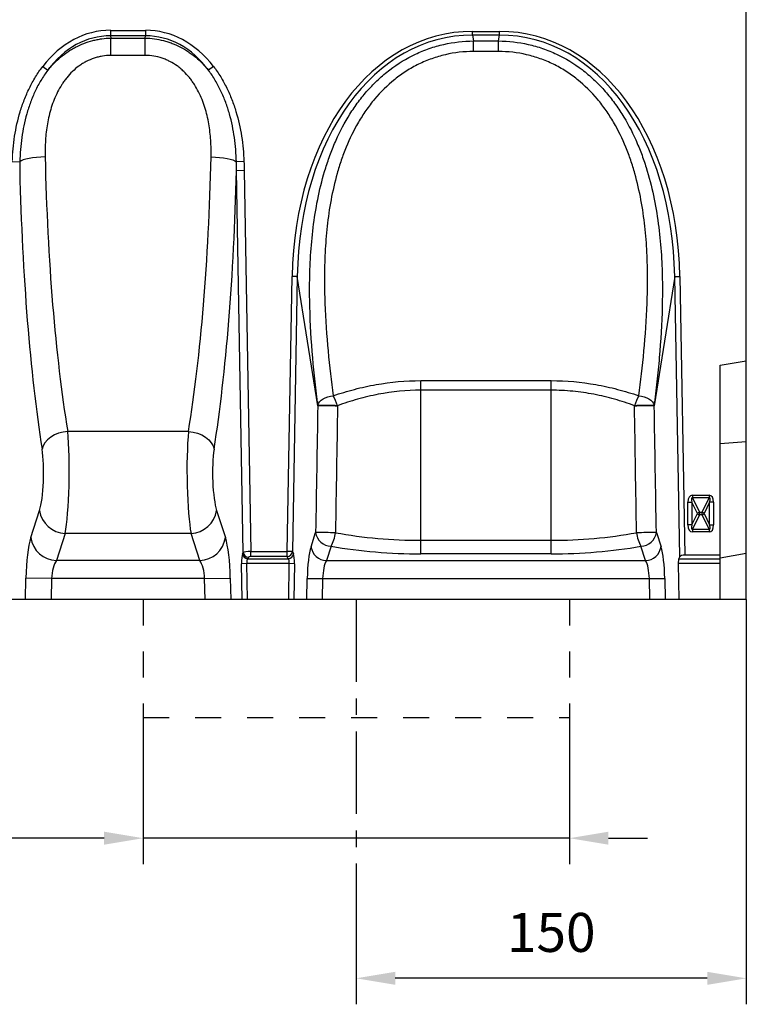
# Model space of a CAD drawing. Units: millimetres. Extents: x -763 to 808, y -519 to 505.
# Drawn here: x 529 to 808, y -154 to 224 of the extents above; entities that cross this region are included whole.
import ezdxf

# ---------------------------------------------------------------- set-up
doc = ezdxf.new("R2010")
doc.units = ezdxf.units.MM
doc.linetypes.add('CENTRO', pattern=[50.8, 31.75, -6.35, 6.35, -6.35])
doc.linetypes.add('JIS_02_1.0', pattern=[2, 1, -1])
for name, color, linetype in [('-CONTORN CANALS', 20, 'Continuous'), ('_CANAL', 155, 'Continuous'), ('_Cotes', 250, 'Continuous'), ('_Hidden_LINES', 250, 'JIS_02_1.0'), ('zEixos', 252, 'CENTRO')]:
    doc.layers.add(name, color=color, linetype=linetype)
doc.styles.add('BEMSTIL', font='isocp3.shx', dxfattribs={"width": 0.8})
doc.styles.get("Standard").update_dxf_attribs({"font": 'arial.ttf'})
doc.dimstyles.new('BEMASS', dxfattribs={"dimtxt": 3.5, "dimasz": 3.5, "dimexe": 1.4, "dimexo": 0, "dimgap": 2, "dimtad": 1, "dimtxsty": 'BEMSTIL', "dimcen": 3, "dimclrd": 3, "dimclre": 3, "dimclrt": 3, "dimadec": 0, "dimazin": 0, "dimtfac": 0.875, "dimtmove": 2, "dimatfit": 3, "dimfxl": 1, "dimtolj": 1, "dimlwd": 25, "dimlwe": 25, "dimarcsym": 0})

# ---------------------------------------------------------------- blocks, each defined once
blk = doc.blocks.new('*D8')
at = {"layer": '_Cotes', "color": 253, "lineweight": 25, "transparency": 16777216}
for p, q in [((808.07, 1.35), (808.07, -154.42)), ((658.07, -111.56), (658.07, -154.42)), ((793.07, -144.42), (673.07, -144.42))]:
    blk.add_line(p, q, dxfattribs=at)
at = {"layer": '_Cotes', "color": 253, "transparency": 16777216}
for points in [[(673.07, -141.92), (673.07, -146.92), (658.07, -144.42)], [(793.07, -141.92), (793.07, -146.92), (808.07, -144.42)]]:
    blk.add_solid(points, dxfattribs=at)
at = {"layer": 'DEFPOINTS', "color": 0, "transparency": 16777216}
for p in [(808.07, 1.35), (658.07, -111.56), (658.07, -144.42)]:
    blk.add_point(p, dxfattribs=at)
at = {"layer": '_Cotes', "color": 0, "transparency": 16777216, "insert": (733.07, -126.76), "char_height": 15, "attachment_point": 5}
blk.add_mtext('\\A1;150', dxfattribs=at)
blk = doc.blocks.new('*D9')
at = {"layer": '_Cotes', "color": 253, "lineweight": 25, "transparency": 16777216}
for p, q in [((576.09, -44.1), (576.09, -100.51)), ((740.05, -44.1), (740.05, -100.51)), ((561.09, -90.51), (454.17, -90.51)), ((740.05, -90.51), (576.09, -90.51)), ((755.05, -90.51), (770.05, -90.51))]:
    blk.add_line(p, q, dxfattribs=at)
at = {"layer": '_Cotes', "color": 253, "transparency": 16777216}
for points in [[(561.09, -88.01), (561.09, -93.01), (576.09, -90.51)], [(755.05, -88.01), (755.05, -93.01), (740.05, -90.51)]]:
    blk.add_solid(points, dxfattribs=at)
at = {"layer": 'DEFPOINTS', "color": 0, "transparency": 16777216}
for p in [(576.09, -44.1), (740.05, -44.1), (576.09, -90.51)]:
    blk.add_point(p, dxfattribs=at)
at = {"layer": '_Cotes', "color": 0, "transparency": 16777216, "insert": (491.79, -72.44), "char_height": 15, "attachment_point": 5}
blk.add_mtext('\\A1;%%c 160', dxfattribs=at)

msp = doc.modelspace()

# ---------------------------------------------------------------- linework, layer by layer
at = {"layer": '-CONTORN CANALS'}
for p, q in [((808.07, 1.35), (808.07, 228.65)), ((798.06, 91.44), (808.07, 93.21)), ((798.06, 1.35), (798.06, 91.44)), ((798.06, 61.41), (808.07, 62.14)), ((798.06, 17.37), (808.07, 19.13)), ((808.07, 1.35), (-155.8, 1.35))]:
    msp.add_line(p, q, dxfattribs=at)
at = {"layer": '_CANAL'}
for p, q in [((563.58, 220.31), (577.09, 220.31)), ((563.58, 220.31), (563.58, 218.19)), ((577.09, 220.31), (577.09, 218.19)), ((702.79, 219.9), (713.15, 219.9)), ((702.79, 218.48), (702.79, 219.9)), ((713.15, 218.48), (713.15, 219.9)), ((563.58, 218.19), (563.72, 217.33)), ((577.09, 218.19), (563.58, 218.19)), ((563.72, 210.63), (563.72, 217.33)), ((563.72, 217.33), (576.95, 217.33)), ((576.95, 217.33), (577.09, 218.19)), ((576.95, 210.63), (576.95, 217.33)), ((702.79, 218.48), (703.15, 216.21)), ((713.15, 218.48), (702.79, 218.48)), ((703.15, 212.15), (703.15, 216.21)), ((703.15, 216.21), (712.79, 216.21)), ((712.79, 216.21), (713.15, 218.48)), ((712.79, 212.15), (712.79, 216.21)), ((712.79, 212.15), (703.15, 212.15)), ((576.95, 210.63), (563.72, 210.63)), ((537.5, 206.42), (539.42, 204.95)), ((603.16, 206.42), (601.25, 204.95)), ((525.78, 169.84), (528.7, 169.74)), ((614.89, 169.84), (611.97, 169.74)), ((614.98, 166.32), (612.02, 166.27)), ((614.62, 19.43), (612.02, 166.27)), ((614.98, 166.32), (617.57, 19.77)), ((631.54, 19.77), (633.42, 125.62)), ((635.39, 125.59), (633.42, 125.62)), ((635.39, 125.59), (633.51, 19.74)), ((643.28, 75.85), (635.39, 125.59)), ((780.55, 125.59), (772.67, 75.85)), ((780.55, 125.59), (782.52, 125.62)), ((782.46, 17.77), (780.55, 125.59)), ((782.52, 125.62), (784.43, 18.37)), ((682.95, 85.54), (733, 85.54)), ((682.95, 18.9), (682.95, 85.54)), ((733, 18.9), (733, 85.54)), ((733, 81.85), (682.95, 81.85)), ((593.56, 66.02), (547.11, 66.02)), ((785.62, 38.76), (787.15, 38.76)), ((785.62, 30), (785.62, 38.76)), ((789.27, 34.38), (787.15, 38.76)), ((787.15, 38.76), (787.15, 30)), ((787.35, 41.43), (787.35, 40.43)), ((787.35, 41.43), (793.75, 41.43)), ((787.35, 40.43), (790.04, 34.88)), ((793.75, 40.43), (787.35, 40.43)), ((791.07, 34.88), (793.75, 40.43)), ((793.96, 38.76), (791.84, 34.38)), ((793.75, 41.43), (793.75, 40.43)), ((793.96, 30), (793.96, 38.76)), ((795.49, 38.76), (793.96, 38.76)), ((795.49, 38.76), (795.49, 30)), ((532.9, 25.14), (536.28, 35.59)), ((604.39, 35.59), (607.77, 25.14)), ((787.15, 30), (789.27, 34.38)), ((790.04, 34.88), (790.04, 33.88)), ((790.04, 34.88), (791.07, 34.88)), ((791.07, 33.88), (791.07, 34.88)), ((791.84, 34.38), (793.96, 30)), ((790.04, 33.88), (787.35, 28.34)), ((791.07, 33.88), (790.04, 33.88)), ((793.75, 28.34), (791.07, 33.88)), ((546.13, 26.74), (542.76, 16.29)), ((594.53, 26.74), (546.13, 26.74)), ((597.91, 16.29), (594.53, 26.74)), ((640.68, 21.6), (642.46, 27.11)), ((773.49, 27.11), (775.27, 21.6)), ((787.15, 30), (785.62, 30)), ((787.35, 28.34), (793.75, 28.34)), ((787.35, 28.34), (787.35, 27.34)), ((793.75, 27.34), (787.35, 27.34)), ((793.75, 28.34), (793.75, 27.34)), ((793.96, 30), (795.49, 30)), ((682.95, 24.1), (733, 24.1)), ((614.36, 18.87), (614.62, 19.43)), ((617.57, 19.77), (631.54, 19.77)), ((617.57, 17.89), (617.57, 19.77)), ((631.54, 17.89), (631.54, 19.77)), ((633.51, 19.74), (631.54, 19.77)), ((633.51, 19.74), (633.92, 18.87)), ((648.37, 21.8), (646.59, 16.29)), ((769.35, 16.29), (767.57, 21.8)), ((597.91, 16.29), (542.76, 16.29)), ((616.59, 17.59), (616.33, 17.03)), ((616.33, 17.03), (631.95, 17.03)), ((631.54, 17.89), (617.57, 17.89)), ((631.95, 17.03), (631.54, 17.89)), ((646.59, 16.29), (769.35, 16.29)), ((733, 18.9), (682.95, 18.9)), ((782.12, 17.03), (782.46, 17.77)), ((782.12, 17.03), (798.06, 17.03)), ((798.06, 18.37), (784.43, 18.37)), ((615.93, 15.14), (613.96, 15.11)), ((614.2, 1.35), (613.96, 15.11)), ((632.34, 15.14), (615.93, 15.14)), ((615.93, 15.14), (616.18, 1.35)), ((632.1, 1.35), (632.34, 15.14)), ((634.31, 15.11), (632.34, 15.14)), ((634.31, 15.11), (634.07, 1.35)), ((781.92, 15.14), (782.16, 1.35)), ((798.06, 15.14), (781.92, 15.14)), ((530.89, 1.35), (531.04, 9.53)), ((540.89, 9.36), (531.04, 9.53)), ((540.89, 9.36), (540.75, 1.35)), ((599.78, 9.36), (540.89, 9.36)), ((599.78, 9.36), (609.63, 9.53)), ((599.92, 1.35), (599.78, 9.36)), ((609.63, 9.53), (609.78, 1.35)), ((639.08, 1.35), (639.23, 9.46)), ((639.23, 9.46), (645.14, 9.36)), ((645.14, 9.36), (645, 1.35)), ((645.14, 9.36), (770.8, 9.36)), ((770.8, 9.36), (776.72, 9.46)), ((770.95, 1.35), (770.8, 9.36)), ((776.72, 9.46), (776.86, 1.35))]:
    msp.add_line(p, q, dxfattribs=at)
at = {"layer": '_CANAL', "flags": 128}
for points in [[(538.43, 171.62), (536.77, 171.55), (535.15, 171.43), (533.63, 171.25), (532.24, 171.02), (531.02, 170.75), (530, 170.44), (529.22, 170.1), (528.7, 169.74)], [(602.24, 171.62), (603.9, 171.55), (605.52, 171.43), (607.04, 171.25), (608.43, 171.02), (609.65, 170.75), (610.67, 170.44), (611.44, 170.1), (611.97, 169.74)], [(643.28, 76), (643.53, 76.69), (643.96, 77.34), (644.55, 77.96), (645.29, 78.5), (646.15, 78.97), (647.11, 79.34), (648.14, 79.6), (649.19, 79.74)], [(766.75, 79.74), (767.81, 79.6), (768.83, 79.34), (769.79, 78.97), (770.65, 78.5), (771.39, 77.96), (771.99, 77.34), (772.41, 76.69), (772.66, 76)], [(547.11, 66.02), (545.34, 65.76), (543.62, 65.29), (542.01, 64.62), (540.57, 63.76), (539.34, 62.76), (538.35, 61.63), (537.65, 60.41), (537.25, 59.15)], [(593.56, 66.02), (595.33, 65.76), (597.05, 65.29), (598.66, 64.62), (600.1, 63.76), (601.33, 62.76), (602.31, 61.63), (603.02, 60.41), (603.41, 59.15)]]:
    msp.add_lwpolyline(points, dxfattribs=at)
at = {"layer": '_CANAL'}
for centre, radius, start, end in [((632.18, 70.04), 19.59, 17.3745, 29.6668), ((783.77, 70.04), 19.59, 150.3332, 162.6255), ((639.26, -457.9), 533.92, 88.7544, 89.5686), ((639.27, -488.78), 564.65, 88.8235, 89.5935), ((776.68, -457.9), 533.92, 90.4314, 91.2456), ((776.67, -488.78), 564.65, 90.4065, 91.1765), ((546.57, 37.15), 10.41, 188.6219, 267.5784), ((594.09, 37.15), 10.41, 272.4216, 351.3781), ((790.65, 33.11), 1.88, 109.0554, 137.2099), ((790.65, 35.66), 1.88, 222.7901, 250.9446), ((790.45, 33.11), 1.88, 42.7901, 70.9446), ((790.45, 35.66), 1.88, 289.0554, 317.2099), ((648.63, 28.05), 6.25, 188.6219, 267.5784), ((638.66, -526.47), 553.59, 88.818, 89.6076), ((636.26, 28.68), 13.92, 330.4141, 353.0984), ((777.28, -526.47), 553.59, 90.3924, 91.182), ((779.68, 28.68), 13.92, 186.9016, 209.5859), ((767.31, 28.05), 6.25, 272.4216, 351.3781), ((543.2, 26.7), 10.41, 188.6219, 267.5784), ((597.47, 26.7), 10.41, 272.4216, 351.3781), ((616.68, 19.66), 2.07, 186.2025, 267.547), ((631.45, 19.96), 2.07, 272.453, 353.7975), ((646.85, 22.54), 6.25, 188.6219, 267.5784), ((769.09, 22.54), 6.25, 272.4216, 351.3781), ((616.42, 19.1), 2.07, 186.2025, 267.547), ((631.86, 19.1), 2.07, 272.453, 353.7975)]:
    msp.add_arc(centre, radius, start, end, dxfattribs=at)
for centre, major_axis, ratio, start_param, end_param in [((568.29, 160.86), (9.37, -59.09), 0.702702, 3.0306, 3.728144), ((572.38, 160.86), (-9.37, -59.09), 0.702702, 2.555041, 3.252585), ((711.44, 110.89), (-17.18, 108.33), 0.702702, 6.172193, 7.607465), ((704.51, 110.89), (17.18, 108.33), 0.702702, 4.958906, 6.394178), ((568.29, 160.86), (-9.04, 57.01), 0.676364, 6.172193, 6.869737), ((572.38, 160.86), (9.04, 57.01), 0.676364, 5.696634, 6.394178), ((711.44, 110.89), (-16.96, 106.94), 0.693342, 6.172193, 7.607465), ((704.51, 110.89), (16.96, 106.94), 0.693342, 4.958906, 6.394178), ((578.48, 219.07), (4.18, 217.62), 0.184372, 1.794151, 2.354369), ((562.19, 219.07), (-4.18, 217.62), 0.184372, 3.928816, 4.489034), ((568.62, 219.24), (4.16, 227.63), 0.17627, 1.808882, 2.354055), ((572.04, 219.24), (-4.16, 227.63), 0.17627, 3.92913, 4.474304), ((677.03, 823.07), (119.28, 6939.02), 0.00303, 1.678741, 1.68581), ((738.91, 823.07), (-119.28, 6939.02), 0.00303, 4.597376, 4.604444), ((682.95, 822.97), (113.37, 6939.02), 0.00288, 1.678736, 1.685805), ((733, 822.97), (-113.37, 6939.02), 0.00288, 4.597381, 4.604449), ((545.04, 48.42), (0.27, 25.02), 0.105784, 3.666329, 5.493561), ((595.63, 48.42), (-0.27, 25.02), 0.105784, 0.789624, 2.616856), ((535.18, 48.59), (0.27, 15.01), 0.17627, 3.668416, 5.495648), ((605.48, 48.59), (-0.27, 15.01), 0.17627, 0.787537, 2.614769), ((789.54, 35.42), (-2.84, 5.86), 0.461065, 6.063428, 7.043852), ((789.54, 35.42), (-2.44, 5.03), 0.179066, 6.063428, 7.043852), ((791.57, 35.42), (2.84, 5.86), 0.461065, 5.522519, 6.502943), ((791.57, 35.42), (2.44, 5.03), 0.179066, 5.522519, 6.502943), ((682.95, 94.03), (115.11, 0), 0.607473, 4.422895, 4.712389), ((733, 94.03), (115.11, 0), 0.607473, 4.712389, 5.001883), ((789.54, 33.35), (-2.84, -5.86), 0.461065, 5.522519, 6.502943), ((789.54, 33.35), (2.44, 5.03), 0.179066, 2.380926, 3.36135), ((791.57, 33.35), (-2.44, 5.03), 0.179066, 2.921835, 3.902259), ((791.57, 33.35), (2.84, -5.86), 0.461065, 6.063428, 7.043852), ((534.21, 9.53), (0.33, 18.02), 0.17627, 0.526823, 1.574021), ((606.46, 9.53), (-0.33, 18.02), 0.17627, 4.709165, 5.756362), ((617.58, 19.41), (3, 0.04), 0.121338, 1.571524, 2.967814), ((641.7, 9.46), (0.26, 14.01), 0.17627, 0.526823, 1.574021), ((682.95, 88.82), (121.12, 0), 0.57735, 4.422895, 4.712389), ((733, 88.82), (121.12, 0), 0.57735, 4.712389, 5.001883), ((774.25, 9.46), (-0.26, 14.01), 0.17627, 4.709165, 5.756362), ((544.07, 9.36), (0.38, 8.01), 0.395989, 0.542332, 1.589529), ((596.6, 9.36), (-0.38, 8.01), 0.395989, 4.693656, 5.740853), ((614.67, 15.11), (-0.07, 4), 0.17627, 0.345841, 1.567572), ((616.64, 15.14), (-0.08, 2), 0.352149, 0.334814, 1.556544), ((617.58, 17.52), (1, 0), 0.363896, 1.578231, 2.974521), ((631.64, 15.14), (0.08, 2), 0.352149, 4.726641, 5.948372), ((633.61, 15.11), (0.07, 4), 0.17627, 4.715613, 5.937344), ((647.61, 9.36), (0.27, 8.01), 0.308244, 0.534164, 1.581362), ((768.33, 9.36), (-0.27, 8.01), 0.308244, 4.701823, 5.749021), ((782.27, 15.14), (-0.04, 2), 0.17627, 0.345841, 1.567572), ((784.44, 17.64), (2, -0.01), 0.363896, 1.578231, 2.974521)]:
    msp.add_ellipse(centre, major_axis=major_axis, ratio=ratio, start_param=start_param, end_param=end_param, dxfattribs=at)
for points, knots in [([(539.42, 204.95), (539.79, 205.41), (540.18, 205.86), (540.96, 206.73), (541.36, 207.16), (542.59, 208.41), (543.44, 209.2), (545.23, 210.69), (546.16, 211.39), (547.61, 212.37), (548.11, 212.68), (549.12, 213.28), (549.64, 213.57), (552.25, 214.93), (554.43, 215.78), (557.29, 216.51), (557.86, 216.65), (559.02, 216.87), (559.61, 216.97), (561.36, 217.21), (562.53, 217.3), (563.72, 217.33)], [0, 0, 0, 0, 0.0625, 0.0625, 0.125, 0.125, 0.25, 0.25, 0.375, 0.375, 0.4375, 0.4375, 0.5, 0.5, 0.75, 0.75, 0.8125, 0.8125, 0.875, 0.875, 1, 1, 1, 1]), ([(576.95, 217.33), (579.32, 217.28), (581.64, 216.96), (584.48, 216.23), (585.05, 216.07), (586.17, 215.71), (586.73, 215.51), (588.38, 214.88), (589.45, 214.4), (591.52, 213.32), (592.53, 212.72), (594, 211.73), (594.48, 211.39), (595.43, 210.69), (595.89, 210.32), (598.14, 208.44), (599.77, 206.77), (601.25, 204.95)], [0, 0, 0, 0, 0.25, 0.25, 0.3125, 0.3125, 0.375, 0.375, 0.5, 0.5, 0.625, 0.625, 0.6875, 0.6875, 0.75, 0.75, 1, 1, 1, 1]), ([(643.28, 76), (642.53, 81.91), (641.86, 88.03), (640.79, 100.71), (640.38, 107.26), (640.14, 117.41), (640.12, 120.85), (640.2, 126.09), (640.25, 127.85), (640.4, 131.4), (640.5, 133.19), (640.86, 138.56), (641.21, 142.15), (642.16, 149.36), (642.76, 152.97), (644.28, 160.18), (645.2, 163.79), (646.61, 168.3), (646.91, 169.2), (647.52, 170.99), (647.84, 171.89), (648.84, 174.55), (649.55, 176.3), (651.86, 181.48), (653.63, 184.84), (656.16, 188.88), (656.69, 189.68), (657.77, 191.27), (658.33, 192.05), (660.06, 194.37), (661.27, 195.87), (663.83, 198.73), (665.16, 200.1), (667.27, 202.07), (667.99, 202.71), (669.47, 203.95), (670.22, 204.56), (674.07, 207.49), (677.34, 209.49), (681.68, 211.54), (682.56, 211.93), (684.35, 212.66), (685.25, 213), (688, 213.95), (689.85, 214.48), (695.46, 215.75), (699.27, 216.19), (703.15, 216.21)], [0, 0, 0, 0, 0.125, 0.125, 0.25, 0.25, 0.3125, 0.3125, 0.34375, 0.34375, 0.375, 0.375, 0.4375, 0.4375, 0.5, 0.5, 0.5625, 0.5625, 0.578125, 0.578125, 0.59375, 0.59375, 0.625, 0.625, 0.6875, 0.6875, 0.703125, 0.703125, 0.71875, 0.71875, 0.75, 0.75, 0.78125, 0.78125, 0.796875, 0.796875, 0.8125, 0.8125, 0.875, 0.875, 0.890625, 0.890625, 0.90625, 0.90625, 0.9375, 0.9375, 1, 1, 1, 1]), ([(712.79, 216.21), (716.67, 216.19), (720.47, 215.75), (726.07, 214.48), (727.92, 213.96), (730.66, 213.01), (731.57, 212.67), (733.35, 211.95), (734.23, 211.56), (738.56, 209.52), (741.83, 207.52), (745.67, 204.6), (746.43, 203.99), (747.9, 202.75), (748.62, 202.11), (750.73, 200.15), (752.06, 198.79), (754.62, 195.93), (755.83, 194.44), (757.56, 192.13), (758.12, 191.34), (759.2, 189.76), (759.73, 188.96), (762.27, 184.93), (764.03, 181.58), (766.34, 176.41), (767.06, 174.66), (768.06, 172.01), (768.38, 171.12), (769, 169.33), (769.29, 168.43), (770.7, 163.93), (771.63, 160.33), (773.16, 153.12), (773.76, 149.52), (774.72, 142.33), (775.07, 138.74), (775.44, 133.38), (775.53, 131.59), (775.68, 128.05), (775.73, 126.29), (775.83, 121.04), (775.81, 117.6), (775.57, 107.42), (775.16, 100.84), (774.49, 92.87), (774.35, 91.29), (774.05, 88.15), (773.89, 86.59), (773.39, 81.97), (773.04, 78.95), (772.66, 76)], [0, 0, 0, 0, 0.0625, 0.0625, 0.09375, 0.09375, 0.109375, 0.109375, 0.125, 0.125, 0.1875, 0.1875, 0.203125, 0.203125, 0.21875, 0.21875, 0.25, 0.25, 0.28125, 0.28125, 0.296875, 0.296875, 0.3125, 0.3125, 0.375, 0.375, 0.40625, 0.40625, 0.421875, 0.421875, 0.4375, 0.4375, 0.5, 0.5, 0.5625, 0.5625, 0.625, 0.625, 0.65625, 0.65625, 0.6875, 0.6875, 0.75, 0.75, 0.875, 0.875, 0.90625, 0.90625, 0.9375, 0.9375, 1, 1, 1, 1]), ([(703.15, 212.15), (699.48, 212.15), (695.87, 211.75), (690.57, 210.53), (688.82, 210.02), (685.36, 208.78), (683.68, 208.08), (680.43, 206.48), (678.85, 205.59), (676.55, 204.13), (675.8, 203.62), (674.32, 202.56), (673.59, 202), (670.02, 199.14), (667.44, 196.59), (664.53, 193.12), (663.96, 192.41), (662.86, 190.97), (662.32, 190.23), (660.76, 187.99), (659.79, 186.47), (657.08, 181.82), (655.52, 178.61), (653.5, 173.67), (652.88, 172.01), (652.02, 169.48), (651.74, 168.63), (651.21, 166.93), (650.96, 166.08), (649.77, 161.84), (649, 158.44), (647.74, 151.66), (647.26, 148.28), (646.51, 141.53), (646.26, 138.17), (646.01, 133.15), (645.94, 131.48), (645.86, 128.18), (645.84, 126.54), (645.83, 121.66), (645.9, 118.45), (646.25, 108.99), (646.68, 102.87), (647.79, 91.02), (648.46, 85.28), (649.19, 79.74)], [0, 0, 0, 0, 0.0625, 0.0625, 0.09375, 0.09375, 0.125, 0.125, 0.15625, 0.15625, 0.171875, 0.171875, 0.1875, 0.1875, 0.25, 0.25, 0.265625, 0.265625, 0.28125, 0.28125, 0.3125, 0.3125, 0.375, 0.375, 0.40625, 0.40625, 0.421875, 0.421875, 0.4375, 0.4375, 0.5, 0.5, 0.5625, 0.5625, 0.625, 0.625, 0.65625, 0.65625, 0.6875, 0.6875, 0.75, 0.75, 0.875, 0.875, 1, 1, 1, 1]), ([(766.75, 79.74), (767.48, 85.28), (768.15, 91.02), (769.26, 102.87), (769.7, 108.99), (770.05, 118.45), (770.11, 121.66), (770.1, 126.54), (770.08, 128.18), (770, 131.48), (769.94, 133.15), (769.69, 138.17), (769.43, 141.53), (768.69, 148.28), (768.2, 151.66), (766.95, 158.44), (766.18, 161.84), (764.98, 166.08), (764.73, 166.93), (764.2, 168.63), (763.93, 169.48), (763.06, 172.01), (762.44, 173.67), (760.42, 178.61), (758.87, 181.82), (756.15, 186.47), (755.18, 187.99), (753.62, 190.23), (753.08, 190.97), (751.98, 192.41), (751.41, 193.12), (748.5, 196.59), (745.93, 199.14), (742.35, 202), (741.62, 202.56), (740.14, 203.62), (739.39, 204.13), (737.09, 205.59), (735.52, 206.48), (732.26, 208.08), (730.58, 208.78), (727.12, 210.02), (725.37, 210.53), (720.07, 211.75), (716.46, 212.15), (712.79, 212.15)], [0, 0, 0, 0, 0.125, 0.125, 0.25, 0.25, 0.3125, 0.3125, 0.34375, 0.34375, 0.375, 0.375, 0.4375, 0.4375, 0.5, 0.5, 0.5625, 0.5625, 0.578125, 0.578125, 0.59375, 0.59375, 0.625, 0.625, 0.6875, 0.6875, 0.71875, 0.71875, 0.734375, 0.734375, 0.75, 0.75, 0.8125, 0.8125, 0.828125, 0.828125, 0.84375, 0.84375, 0.875, 0.875, 0.90625, 0.90625, 0.9375, 0.9375, 1, 1, 1, 1]), ([(563.72, 210.63), (562.61, 210.63), (561.52, 210.55), (559.89, 210.28), (559.35, 210.17), (558.28, 209.91), (557.75, 209.76), (556.2, 209.24), (555.2, 208.81), (553.74, 208.06), (553.26, 207.78), (552.33, 207.2), (551.87, 206.9), (549.67, 205.3), (548.13, 203.79), (546.41, 201.67), (546.07, 201.23), (545.44, 200.35), (545.13, 199.89), (544.25, 198.52), (543.72, 197.58), (542.74, 195.64), (542.29, 194.65), (541.48, 192.63), (541.12, 191.6), (540.15, 188.52), (539.67, 186.44), (538.94, 182.25), (538.7, 180.14), (538.49, 176.95), (538.44, 175.88), (538.4, 173.75), (538.41, 172.68), (538.43, 171.62)], [0, 0, 0, 0, 0.0625, 0.0625, 0.09375, 0.09375, 0.125, 0.125, 0.1875, 0.1875, 0.21875, 0.21875, 0.25, 0.25, 0.375, 0.375, 0.40625, 0.40625, 0.4375, 0.4375, 0.5, 0.5, 0.5625, 0.5625, 0.625, 0.625, 0.75, 0.75, 0.875, 0.875, 0.9375, 0.9375, 1, 1, 1, 1]), ([(602.24, 171.62), (602.29, 173.75), (602.25, 175.87), (601.97, 180.12), (601.73, 182.23), (601.18, 185.4), (600.97, 186.45), (600.47, 188.55), (600.18, 189.6), (599.21, 192.69), (598.41, 194.69), (596.95, 197.58), (596.41, 198.53), (595.53, 199.91), (595.22, 200.36), (594.58, 201.25), (594.25, 201.68), (593.23, 202.95), (592.5, 203.75), (591.32, 204.88), (590.91, 205.24), (590.08, 205.94), (589.64, 206.28), (588.31, 207.25), (587.38, 207.82), (585.93, 208.57), (585.44, 208.81), (584.43, 209.23), (583.91, 209.43), (582.35, 209.95), (581.29, 210.2), (579.14, 210.55), (578.06, 210.63), (576.95, 210.63)], [0, 0, 0, 0, 0.125, 0.125, 0.25, 0.25, 0.3125, 0.3125, 0.375, 0.375, 0.5, 0.5, 0.5625, 0.5625, 0.59375, 0.59375, 0.625, 0.625, 0.6875, 0.6875, 0.71875, 0.71875, 0.75, 0.75, 0.8125, 0.8125, 0.84375, 0.84375, 0.875, 0.875, 0.9375, 0.9375, 1, 1, 1, 1]), ([(525.78, 169.84), (525.83, 171.47), (525.93, 173.1), (526.24, 176.34), (526.44, 177.94), (527.19, 182.73), (527.89, 185.87), (529.29, 190.51), (529.81, 192.05), (530.7, 194.32), (531.01, 195.08), (531.66, 196.59), (532.01, 197.33), (533.09, 199.54), (533.87, 200.98), (535.58, 203.77), (536.5, 205.12), (537.5, 206.42)], [0, 0, 0, 0, 0.125, 0.125, 0.25, 0.25, 0.5, 0.5, 0.625, 0.625, 0.6875, 0.6875, 0.75, 0.75, 0.875, 0.875, 1, 1, 1, 1]), ([(539.42, 204.95), (538.48, 203.7), (537.61, 202.4), (536.02, 199.73), (535.29, 198.35), (534.29, 196.24), (533.97, 195.52), (533.37, 194.08), (533.08, 193.35), (532.27, 191.16), (531.79, 189.67), (530.93, 186.67), (530.56, 185.15), (529.93, 182.1), (529.66, 180.57), (529.01, 175.96), (528.77, 172.87), (528.7, 169.74)], [0, 0, 0, 0, 0.125, 0.125, 0.25, 0.25, 0.3125, 0.3125, 0.375, 0.375, 0.5, 0.5, 0.625, 0.625, 0.75, 0.75, 1, 1, 1, 1]), ([(611.97, 169.74), (611.9, 172.87), (611.66, 175.96), (610.79, 182.09), (610.17, 185.13), (608.89, 189.62), (608.41, 191.12), (607.33, 194.05), (606.72, 195.5), (605.39, 198.33), (604.66, 199.72), (603.06, 202.4), (602.19, 203.7), (601.25, 204.95)], [0, 0, 0, 0, 0.25, 0.25, 0.5, 0.5, 0.625, 0.625, 0.75, 0.75, 0.875, 0.875, 1, 1, 1, 1]), ([(603.16, 206.42), (604.17, 205.12), (605.09, 203.77), (606.78, 201), (607.56, 199.58), (608.99, 196.67), (609.64, 195.18), (610.53, 192.9), (610.81, 192.13), (611.34, 190.58), (611.59, 189.8), (612.77, 185.9), (613.48, 182.74), (614.48, 176.34), (614.78, 173.11), (614.89, 169.84)], [0, 0, 0, 0, 0.125, 0.125, 0.25, 0.25, 0.375, 0.375, 0.4375, 0.4375, 0.5, 0.5, 0.75, 0.75, 1, 1, 1, 1]), ([(649.19, 79.74), (650.54, 80.19), (651.89, 80.62), (654.62, 81.44), (655.98, 81.83), (660.11, 82.9), (662.89, 83.51), (671.33, 85), (677.07, 85.54), (682.95, 85.54)], [0, 0, 0, 0, 0.125, 0.125, 0.25, 0.25, 0.5, 0.5, 1, 1, 1, 1]), ([(733, 85.54), (738.85, 85.54), (744.59, 85), (753.03, 83.51), (755.82, 82.9), (759.96, 81.83), (761.34, 81.44), (764.06, 80.62), (765.41, 80.19), (766.75, 79.74)], [0, 0, 0, 0, 0.5, 0.5, 0.75, 0.75, 0.875, 0.875, 1, 1, 1, 1]), ([(682.95, 81.85), (677.36, 81.85), (671.9, 81.3), (663.87, 79.76), (661.22, 79.13), (657.29, 78.03), (655.98, 77.63), (653.41, 76.8), (652.13, 76.35), (650.87, 75.89)], [0, 0, 0, 0, 0.5, 0.5, 0.75, 0.75, 0.875, 0.875, 1, 1, 1, 1]), ([(765.08, 75.89), (763.81, 76.35), (762.54, 76.79), (759.97, 77.63), (758.68, 78.02), (754.77, 79.12), (752.14, 79.75), (746.79, 80.78), (744.08, 81.17), (739.96, 81.58), (738.57, 81.68), (735.79, 81.82), (734.39, 81.85), (733, 81.85)], [0, 0, 0, 0, 0.125, 0.125, 0.25, 0.25, 0.5, 0.5, 0.75, 0.75, 0.875, 0.875, 1, 1, 1, 1])]:
    msp.add_open_spline(points, degree=3, knots=knots, dxfattribs=at)
for points in [[(528.7, 169.74), (528.68, 168.59), (528.66, 167.43), (528.65, 166.27)], [(612.02, 166.27), (612.01, 167.43), (611.99, 168.59), (611.97, 169.74)], [(614.89, 169.84), (614.92, 168.67), (614.95, 167.5), (614.98, 166.32)], [(643.28, 75.85), (643.28, 75.9), (643.28, 75.95), (643.28, 76)], [(650.87, 75.89), (650.87, 75.84), (650.87, 75.8), (650.87, 75.75)], [(765.08, 75.75), (765.08, 75.8), (765.08, 75.84), (765.08, 75.89)], [(772.66, 76), (772.66, 75.95), (772.66, 75.9), (772.67, 75.85)]]:
    msp.add_open_spline(points, degree=3, dxfattribs=at)
at = {"layer": '_Hidden_LINES', "ltscale": 10}
for p, q in [((576.09, 1.35), (576.09, -44.1)), ((740.05, 1.35), (740.05, -44.1)), ((576.09, -44.1), (740.05, -44.1))]:
    msp.add_line(p, q, dxfattribs=at)
at = {"layer": 'zEixos'}
msp.add_line((658.07, 1.35), (658.07, -111.56), dxfattribs=at)

# ---------------------------------------------------------------- dimensions: what is measured, and where the dimension line sits
at = {"layer": '_Cotes'}
dim = msp.add_linear_dim(base=(658.07, -144.42), p1=(808.07, 1.35), p2=(658.07, -111.56), dimstyle='BEMASS', override={"dimscale": 5, "dimtxt": 3, "dimasz": 3, "dimexe": 2, "dimdec": 0, "dimtxsty": 'Standard', "dimclrd": 253, "dimclre": 253, "dimclrt": 0, "dimtmove": 0, "dimatfit": 0}, dxfattribs=at)
dim.commit()
dim.dimension.update_dxf_attribs({"geometry": '*D8', "text_midpoint": (733.07, -126.76)})
dim = msp.add_linear_dim(base=(576.09, -90.51), p1=(740.05, -44.1), p2=(576.09, -44.1), text='%%c 160', dimstyle='BEMASS', override={"dimscale": 5, "dimtxt": 3, "dimasz": 3, "dimexe": 2, "dimdec": 0, "dimtxsty": 'Standard', "dimclrd": 253, "dimclre": 253, "dimclrt": 0, "dimtmove": 0, "dimatfit": 0}, dxfattribs=at)
dim.commit()
dim.dimension.update_dxf_attribs({"geometry": '*D9', "text_midpoint": (491.79, -90.51), "dimtype": 160})

doc.saveas('drawing.dxf')
